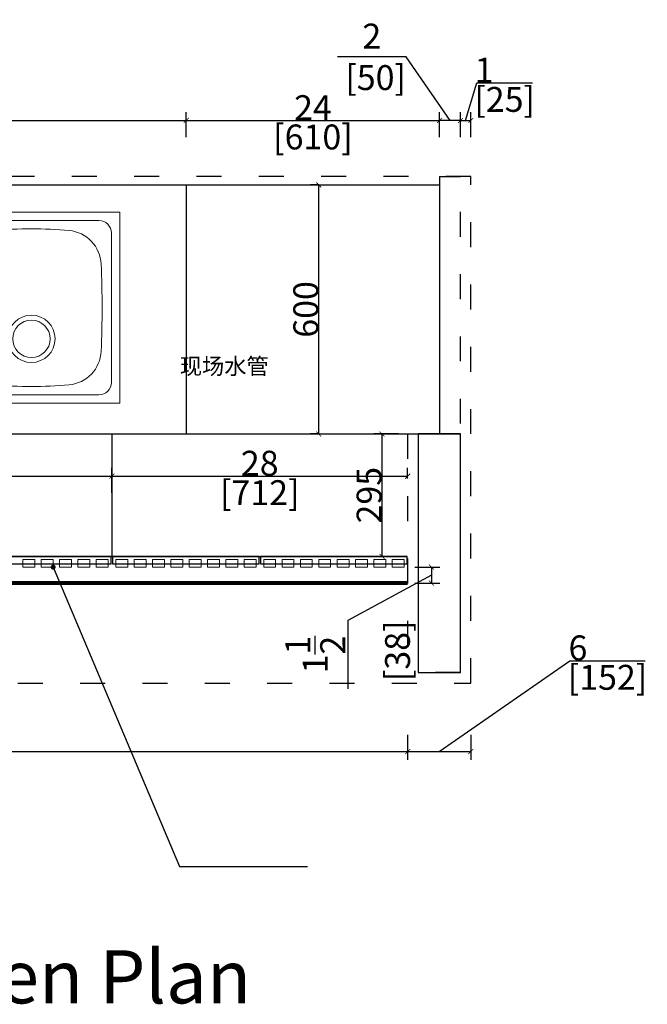
# Model space of a CAD drawing. Units: millimetres. Extents: x 25722 to 35039, y -1843 to 2476.
# Drawn here: x 27546 to 29056, y -1506 to 865 of the extents above; entities that cross this region are included whole.
import ezdxf

# ---------------------------------------------------------------- set-up
doc = ezdxf.new("R2010")
doc.units = ezdxf.units.MM
doc.header["$LTSCALE"] = 5
doc.linetypes.add('ACAD_ISO03W100', pattern=[30, 12, -18])
for name, color, linetype in [('0-stone', 4, 'Continuous'), ('242', 242, 'Continuous'), ('243', 243, 'Continuous'), ('CABINETS', 3, 'Continuous'), ('DIMS', 151, 'Continuous'), ('FORNITURE', 6, 'Continuous'), ('NOTES', 2, 'Continuous'), ('ZB_厨柜', 7, 'Continuous')]:
    doc.layers.add(name, color=color, linetype=linetype)
doc.layers.add('light-pen', color=201, linetype='Continuous', lineweight=13)
doc.layers.add('边框线', color=7, linetype='Continuous', lineweight=13)
doc.styles.add('DS01', font='calibril.ttf')
doc.styles.get("Standard").update_dxf_attribs({"font": 'arial.ttf'})
doc.styles.add('TIMES', font='times.ttf')
doc.dimstyles.new('DS02', dxfattribs={"dimscale": 0, "dimtxt": 60, "dimasz": 12, "dimexe": 20, "dimexo": 40, "dimgap": 0.5, "dimtad": 1, "dimdec": 0, "dimzin": 0, "dimdsep": 46, "dimtxsty": 'DS01', "dimblk": 'ARCHTICK', "dimcen": 0, "dimdle": 0.6, "dimclrd": 44, "dimclre": 44, "dimadec": 0, "dimazin": 0, "dimtfac": 1, "dimtdec": 0, "dimtmove": 1, "dimatfit": 2, "dimldrblk": 'DOT', "dimfxl": 40, "dimfxlon": 1, "dimtolj": 1, "dimtzin": 0, "dimlwe": 30, "dimarcsym": 0})
doc.dimstyles.new('DS02-1', dxfattribs={"dimscale": 0, "dimtxt": 60, "dimasz": 12, "dimexe": 20, "dimexo": 40, "dimgap": 0.5, "dimtad": 1, "dimdec": 3, "dimlfac": 0.03937, "dimzin": 0, "dimdsep": 46, "dimlunit": 5, "dimtxsty": 'DS01', "dimblk": 'ARCHTICK', "dimcen": 0, "dimdle": 0.6, "dimclrd": 44, "dimclre": 44, "dimadec": 0, "dimazin": 2, "dimtfac": 1, "dimtdec": 3, "dimtmove": 1, "dimatfit": 2, "dimldrblk": 'DOT', "dimfxl": 40, "dimfxlon": 1, "dimtolj": 1, "dimtzin": 0, "dimlwe": 30, "dimarcsym": 0})

# ---------------------------------------------------------------- blocks, each defined once
blk = doc.blocks.new('_ArchTick')
at = {"color": 0, "linetype": 'ByBlock', "const_width": 0.15}
blk.add_lwpolyline([(-0.5, -0.5), (0.5, 0.5)], dxfattribs=at)
blk = doc.blocks.new('*D120')
at = {"layer": 'Defpoints', "color": 0, "transparency": 16777216}
for p in [(27946.6, 622.7), (26876.6, 467.5), (27946.6, 467.5)]:
    blk.add_point(p, dxfattribs=at)
at = {"layer": 'DIMS', "color": 44, "lineweight": 30, "transparency": 16777216}
for p, q in [((26876.6, 582.7), (26876.6, 642.7)), ((27946.6, 582.7), (27946.6, 642.7))]:
    blk.add_line(p, q, dxfattribs=at)
at = {"layer": 'DIMS', "color": 44, "lineweight": -2, "transparency": 16777216}
blk.add_line((26876, 622.7), (27947.2, 622.7), dxfattribs=at)
at = {"layer": 'DIMS', "color": 44, "lineweight": -2, "transparency": 16777216, "xscale": 12, "yscale": 12, "zscale": 12, "rotation": 180}
blk.add_blockref('_ArchTick', (26876.6, 622.7), dxfattribs=at)
at = {"layer": 'DIMS', "color": 44, "lineweight": -2, "transparency": 16777216, "xscale": 12, "yscale": 12, "zscale": 12}
blk.add_blockref('_ArchTick', (27946.6, 622.7), dxfattribs=at)
at = {"layer": 'DIMS', "color": 0, "transparency": 16777216, "char_height": 60, "attachment_point": 5, "style": 'DS01'}
for s, insert in [('\\A1;42{\\H1x;\\S1/8;}', (27411.6, 694.1)), ('\\A1;[1070]', (27411.6, 583))]:
    blk.add_mtext(s, dxfattribs=dict(at, insert=insert))
blk = doc.blocks.new('_Dot')
at = {"color": 0, "linetype": 'ByBlock', "lineweight": -2}
blk.add_line((-0.5, 0), (-1, 0), dxfattribs=at)
at = {"color": 0, "linetype": 'ByBlock', "const_width": 0.5}
blk.add_lwpolyline([(-0.25, 0, 1), (0.25, 0, 1)], format="xyb", close=True, dxfattribs=at)
blk = doc.blocks.new('*D121')
at = {"layer": 'Defpoints', "color": 0, "transparency": 16777216}
for p in [(28556.6, 622.7), (28556.6, 487.5), (27946.6, 467.5)]:
    blk.add_point(p, dxfattribs=at)
at = {"layer": 'DIMS', "color": 44, "lineweight": 30, "transparency": 16777216}
for p, q in [((27946.6, 582.7), (27946.6, 642.7)), ((28556.6, 582.7), (28556.6, 642.7))]:
    blk.add_line(p, q, dxfattribs=at)
at = {"layer": 'DIMS', "color": 44, "lineweight": -2, "transparency": 16777216}
blk.add_line((27946, 622.7), (28557.2, 622.7), dxfattribs=at)
at = {"layer": 'DIMS', "color": 44, "lineweight": -2, "transparency": 16777216, "xscale": 12, "yscale": 12, "zscale": 12, "rotation": 180}
blk.add_blockref('_ArchTick', (27946.6, 622.7), dxfattribs=at)
at = {"layer": 'DIMS', "color": 44, "lineweight": -2, "transparency": 16777216, "xscale": 12, "yscale": 12, "zscale": 12}
blk.add_blockref('_ArchTick', (28556.6, 622.7), dxfattribs=at)
at = {"layer": 'DIMS', "color": 0, "transparency": 16777216, "char_height": 60, "attachment_point": 5, "style": 'DS01'}
for s, insert in [('\\A1;24', (28251.6, 653.6)), ('\\A1;[610]', (28251.6, 583))]:
    blk.add_mtext(s, dxfattribs=dict(at, insert=insert))
blk = doc.blocks.new('*D122')
at = {"layer": 'Defpoints', "color": 0, "transparency": 16777216}
for p in [(28631.6, 622.7), (28606.6, 487.5), (28631.6, 487.5)]:
    blk.add_point(p, dxfattribs=at)
at = {"layer": 'DIMS', "color": 44, "lineweight": -2, "transparency": 16777216}
for p, q in [((28619.1, 622.7), (28646.2, 713.3)), ((28646.2, 713.3), (28779.8, 713.3)), ((28606, 622.7), (28632.2, 622.7))]:
    blk.add_line(p, q, dxfattribs=at)
at = {"layer": 'DIMS', "color": 44, "lineweight": 30, "transparency": 16777216}
for p, q in [((28606.6, 582.7), (28606.6, 642.7)), ((28631.6, 582.7), (28631.6, 642.7))]:
    blk.add_line(p, q, dxfattribs=at)
at = {"layer": 'DIMS', "color": 44, "lineweight": -2, "transparency": 16777216, "xscale": 12, "yscale": 12, "zscale": 12, "rotation": 180}
blk.add_blockref('_ArchTick', (28606.6, 622.7), dxfattribs=at)
at = {"layer": 'DIMS', "color": 44, "lineweight": -2, "transparency": 16777216, "xscale": 12, "yscale": 12, "zscale": 12}
blk.add_blockref('_ArchTick', (28631.6, 622.7), dxfattribs=at)
at = {"layer": 'DIMS', "color": 0, "transparency": 16777216, "char_height": 60, "attachment_point": 5, "style": 'DS01'}
for s, insert in [('\\A1;1', (28663.5, 743.8)), ('\\A1;[25]', (28713, 673.5))]:
    blk.add_mtext(s, dxfattribs=dict(at, insert=insert))
blk = doc.blocks.new('*D123')
at = {"layer": 'Defpoints', "color": 0, "transparency": 16777216}
for p in [(28556.6, 622.7), (28556.6, 487.5), (28606.6, 487.5)]:
    blk.add_point(p, dxfattribs=at)
at = {"layer": 'DIMS', "color": 44, "lineweight": -2, "transparency": 16777216}
for p, q in [((28475.7, 776), (28311, 776)), ((28581.6, 622.7), (28475.7, 776)), ((28607.2, 622.7), (28556, 622.7))]:
    blk.add_line(p, q, dxfattribs=at)
at = {"layer": 'DIMS', "color": 44, "lineweight": 30, "transparency": 16777216}
for p, q in [((28556.6, 582.7), (28556.6, 642.7)), ((28606.6, 582.7), (28606.6, 642.7))]:
    blk.add_line(p, q, dxfattribs=at)
at = {"layer": 'DIMS', "color": 44, "lineweight": -2, "transparency": 16777216, "xscale": 12, "yscale": 12, "zscale": 12, "rotation": 180}
blk.add_blockref('_ArchTick', (28556.6, 622.7), dxfattribs=at)
at = {"layer": 'DIMS', "color": 44, "lineweight": -2, "transparency": 16777216, "xscale": 12, "yscale": 12, "zscale": 12}
blk.add_blockref('_ArchTick', (28606.6, 622.7), dxfattribs=at)
at = {"layer": 'DIMS', "color": 0, "transparency": 16777216, "insert": (28393.4, 776), "char_height": 60, "attachment_point": 5, "style": 'DS01'}
blk.add_mtext('\\A1;2\\P [50]', dxfattribs=at)
blk = doc.blocks.new('A$C0BAF1213')
at = {"layer": '边框线', "color": 4}
for p, q in [((0, 0), (0, 460)), ((0, 460), (750, 460)), ((750, 460), (750, 230)), ((50, 440), (231.3, 440)), ((450, 440), (700, 440)), ((20, 50), (20, 410)), ((730, 410), (730, 230)), ((730, 230), (730, 50)), ((750, 230), (750, 0)), ((231.3, 20), (50, 20)), ((700, 20), (450, 20)), ((750, 0), (0, 0))]:
    blk.add_line(p, q, dxfattribs=at)
at = {"layer": '边框线', "color": 4, "ltscale": 100}
for p, q in [((231.3, 440), (450, 440)), ((231.3, 20), (450, 20))]:
    blk.add_line(p, q, dxfattribs=at)
at = {"layer": '边框线', "color": 4}
for centre, radius in [((55, 405), 13), ((343.9, 407), 17.5)]:
    blk.add_circle(centre, radius, dxfattribs=at)
at = {"layer": '边框线', "color": 4, "ltscale": 100}
for centre, radius in [((537.5, 305), 57), ((190, 290), 57), ((190, 290), 45), ((537.5, 305), 45)]:
    blk.add_circle(centre, radius, dxfattribs=at)
at = {"layer": '边框线', "color": 4}
for centre, radius, start, end in [((50, 410), 30, 90, 180), ((201.2, 268.4), 174.2, 42.8663, 80.0277), ((472.3, 299.6), 142.2, 99.0251, 141.2364), ((700, 410), 30, 0, 90), ((344.6, 399.3), 20, 218.3466, 327.517), ((201.2, 191.6), 174.2, 279.9723, 317.1337), ((344.6, 60.7), 20, 32.483, 141.6534), ((472.3, 160.4), 142.2, 218.7636, 260.9749), ((50, 50), 30, 180, 270), ((700, 50), 30, 270, 0)]:
    blk.add_arc(centre, radius, start, end, dxfattribs=at)
at = {"layer": '边框线', "color": 4, "ltscale": 100}
for centre, radius, start, end in [((454.6, 331.2), 85, 95.1923, 177.599), ((537.4, -580), 1000, 84.7984, 95.1923), ((620.4, 331.2), 85, 2.4007, 84.7984), ((131.6, 310.3), 85, 99.214, 170.6652), ((190, -50), 450, 80.786, 99.214), ((248.4, 310.3), 85, 9.3348, 80.786), ((2867.5, 230.1), 2500, 177.599, 182.4045), ((-1792.5, 230.1), 2500, 357.5958, 2.4007), ((620, 230), 580, 170.6652, 189.3348), ((-240, 230), 580, 350.6652, 9.3348), ((131.6, 149.7), 85, 189.3348, 260.786), ((248.4, 149.7), 85, 279.214, 350.6652), ((454.6, 128.8), 85, 182.4045, 264.8081), ((620.4, 128.8), 85, 275.2012, 357.5958), ((190, 510), 450, 260.786, 279.214), ((537.4, 1040), 1000, 264.8081, 275.2012)]:
    blk.add_arc(centre, radius, start, end, dxfattribs=at)
blk = doc.blocks.new('*D125')
at = {"layer": 'Defpoints', "color": 0, "transparency": 16777216}
for p in [(28479.6, -732.5), (28631.6, -732.5), (28631.6, -897.6)]:
    blk.add_point(p, dxfattribs=at)
at = {"layer": 'DIMS', "color": 44, "lineweight": -2, "transparency": 16777216}
for p, q in [((28555.6, -897.6), (28869.8, -678.9)), ((28869.8, -678.9), (29051.3, -678.9)), ((28479, -897.6), (28632.2, -897.6))]:
    blk.add_line(p, q, dxfattribs=at)
at = {"layer": 'DIMS', "color": 44, "lineweight": 30, "transparency": 16777216}
for p, q in [((28479.6, -857.6), (28479.6, -917.6)), ((28631.6, -857.6), (28631.6, -917.6))]:
    blk.add_line(p, q, dxfattribs=at)
at = {"layer": 'DIMS', "color": 44, "lineweight": -2, "transparency": 16777216, "xscale": 12, "yscale": 12, "zscale": 12, "rotation": 180}
blk.add_blockref('_ArchTick', (28479.6, -897.6), dxfattribs=at)
at = {"layer": 'DIMS', "color": 44, "lineweight": -2, "transparency": 16777216, "xscale": 12, "yscale": 12, "zscale": 12}
blk.add_blockref('_ArchTick', (28631.6, -897.6), dxfattribs=at)
at = {"layer": 'DIMS', "color": 0, "transparency": 16777216, "char_height": 60, "attachment_point": 5, "style": 'DS01'}
for s, insert in [('\\A1;6', (28889.4, -647.8)), ('\\A1;[152]', (28960.6, -718.7))]:
    blk.add_mtext(s, dxfattribs=dict(at, insert=insert))
blk = doc.blocks.new('*D126')
at = {"layer": 'Defpoints', "color": 0, "transparency": 16777216}
for p in [(26343.6, -732.5), (28479.6, -732.5), (28479.6, -897.6)]:
    blk.add_point(p, dxfattribs=at)
at = {"layer": 'DIMS', "color": 44, "lineweight": 30, "transparency": 16777216}
for p, q in [((26343.6, -857.6), (26343.6, -917.6)), ((28479.6, -857.6), (28479.6, -917.6))]:
    blk.add_line(p, q, dxfattribs=at)
at = {"layer": 'DIMS', "color": 44, "lineweight": -2, "transparency": 16777216}
blk.add_line((26343, -897.6), (28480.2, -897.6), dxfattribs=at)
at = {"layer": 'DIMS', "color": 44, "lineweight": -2, "transparency": 16777216, "xscale": 12, "yscale": 12, "zscale": 12, "rotation": 180}
blk.add_blockref('_ArchTick', (26343.6, -897.6), dxfattribs=at)
at = {"layer": 'DIMS', "color": 44, "lineweight": -2, "transparency": 16777216, "xscale": 12, "yscale": 12, "zscale": 12}
blk.add_blockref('_ArchTick', (28479.6, -897.6), dxfattribs=at)
at = {"layer": 'DIMS', "color": 0, "transparency": 16777216, "char_height": 60, "attachment_point": 5, "style": 'DS01'}
for s, insert in [('\\A1;84{\\H1x;\\S1/8;}', (27411.6, -826)), ('\\A1;[2136]', (27411.6, -937.3))]:
    blk.add_mtext(s, dxfattribs=dict(at, insert=insert))
blk = doc.blocks.new('*D128')
at = {"layer": 'Defpoints', "color": 0, "transparency": 16777216}
for p in [(27767.6, -234.1), (27055.6, -328.5), (27767.6, -328.5)]:
    blk.add_point(p, dxfattribs=at)
at = {"layer": 'DIMS', "color": 44, "lineweight": -2, "transparency": 16777216}
blk.add_line((27055, -234.1), (27768.2, -234.1), dxfattribs=at)
at = {"layer": 'DIMS', "color": 44, "lineweight": 30, "transparency": 16777216}
for p, q in [((27055.6, -274.1), (27055.6, -214.1)), ((27767.6, -274.1), (27767.6, -214.1))]:
    blk.add_line(p, q, dxfattribs=at)
at = {"layer": 'DIMS', "color": 44, "lineweight": -2, "transparency": 16777216, "xscale": 12, "yscale": 12, "zscale": 12, "rotation": 180}
blk.add_blockref('_ArchTick', (27055.6, -234.1), dxfattribs=at)
at = {"layer": 'DIMS', "color": 44, "lineweight": -2, "transparency": 16777216, "xscale": 12, "yscale": 12, "zscale": 12}
blk.add_blockref('_ArchTick', (27767.6, -234.1), dxfattribs=at)
at = {"layer": 'DIMS', "color": 0, "transparency": 16777216, "char_height": 60, "attachment_point": 5, "style": 'DS01'}
for s, insert in [('\\A1;28', (27411.6, -203)), ('\\A1;[712]', (27411.6, -273.9))]:
    blk.add_mtext(s, dxfattribs=dict(at, insert=insert))
blk = doc.blocks.new('*D129')
at = {"layer": 'Defpoints', "color": 0, "transparency": 16777216}
for p in [(28479.6, -234.1), (27767.6, -280), (28479.6, -280)]:
    blk.add_point(p, dxfattribs=at)
at = {"layer": 'DIMS', "color": 44, "lineweight": -2, "transparency": 16777216}
blk.add_line((27767, -234.1), (28480.2, -234.1), dxfattribs=at)
at = {"layer": 'DIMS', "color": 44, "lineweight": 30, "transparency": 16777216}
for p, q in [((27767.6, -240), (27767.6, -214.1)), ((28479.6, -240), (28479.6, -214.1))]:
    blk.add_line(p, q, dxfattribs=at)
at = {"layer": 'DIMS', "color": 44, "lineweight": -2, "transparency": 16777216, "xscale": 12, "yscale": 12, "zscale": 12, "rotation": 180}
blk.add_blockref('_ArchTick', (27767.6, -234.1), dxfattribs=at)
at = {"layer": 'DIMS', "color": 44, "lineweight": -2, "transparency": 16777216, "xscale": 12, "yscale": 12, "zscale": 12}
blk.add_blockref('_ArchTick', (28479.6, -234.1), dxfattribs=at)
at = {"layer": 'DIMS', "color": 0, "transparency": 16777216, "char_height": 60, "attachment_point": 5, "style": 'DS01'}
for s, insert in [('\\A1;28', (28123.6, -203)), ('\\A1;[712]', (28123.6, -273.9))]:
    blk.add_mtext(s, dxfattribs=dict(at, insert=insert))
blk = doc.blocks.new('*D131')
at = {"layer": 'Defpoints', "color": 0, "transparency": 16777216}
for p in [(28265.6, 467.5), (28273.9, 467.5), (28273.9, -132.5)]:
    blk.add_point(p, dxfattribs=at)
at = {"layer": 'DIMS', "color": 44, "lineweight": 30, "transparency": 16777216}
for p, q in [((28265.6, 467.5), (28245.6, 467.5)), ((28265.6, -132.5), (28245.6, -132.5))]:
    blk.add_line(p, q, dxfattribs=at)
at = {"layer": 'DIMS', "color": 44, "lineweight": -2, "transparency": 16777216}
blk.add_line((28265.6, -133.1), (28265.6, 468.1), dxfattribs=at)
at = {"layer": 'DIMS', "color": 44, "lineweight": -2, "transparency": 16777216, "xscale": 12, "yscale": 12, "zscale": 12}
for p, rotation in [((28265.6, 467.5), 90), ((28265.6, -132.5), 270)]:
    blk.add_blockref('_ArchTick', p, dxfattribs=dict(at, rotation=rotation))
at = {"layer": 'DIMS', "color": 0, "transparency": 16777216, "insert": (28234.4, 167.5), "char_height": 60, "attachment_point": 5, "rotation": 90, "style": 'DS01'}
blk.add_mtext('\\A1;600', dxfattribs=at)
blk = doc.blocks.new('*D132')
at = {"layer": 'Defpoints', "color": 0, "transparency": 16777216}
for p in [(28447.3, -453.4), (28447.7, -491.6), (28536.9, -491.6)]:
    blk.add_point(p, dxfattribs=at)
at = {"layer": 'DIMS', "color": 44, "lineweight": -2, "transparency": 16777216}
for p, q in [((28536.9, -472.5), (28335.2, -581.6)), ((28536.9, -452.8), (28536.9, -492.2)), ((28335.2, -581.6), (28335.2, -746.3))]:
    blk.add_line(p, q, dxfattribs=at)
at = {"layer": 'DIMS', "color": 44, "lineweight": 30, "transparency": 16777216}
for p, q in [((28496.9, -453.4), (28556.9, -453.4)), ((28496.9, -491.6), (28556.9, -491.6))]:
    blk.add_line(p, q, dxfattribs=at)
at = {"layer": 'DIMS', "color": 44, "lineweight": -2, "transparency": 16777216, "xscale": 12, "yscale": 12, "zscale": 12}
for p, rotation in [((28536.9, -453.4), 90), ((28536.9, -491.6), 270)]:
    blk.add_blockref('_ArchTick', p, dxfattribs=dict(at, rotation=rotation))
at = {"layer": 'DIMS', "color": 0, "transparency": 16777216, "insert": (28335.2, -664), "char_height": 60, "attachment_point": 5, "rotation": 90, "style": 'DS01'}
blk.add_mtext('\\A1;1{\\H1x;\\S1/2;}\\P [38]', dxfattribs=at)
blk = doc.blocks.new('*D133')
at = {"layer": 'CABINETS', "color": 44, "lineweight": 30, "transparency": 16777216}
for p, q in [((28457.9, -132.5), (28397.9, -132.5)), ((28438.1, -427.5), (28397.9, -427.5))]:
    blk.add_line(p, q, dxfattribs=at)
at = {"layer": 'CABINETS', "color": 44, "lineweight": -2, "transparency": 16777216}
blk.add_line((28417.9, -428.1), (28417.9, -131.9), dxfattribs=at)
at = {"layer": 'Defpoints', "color": 0, "transparency": 16777216}
for p in [(28417.9, -132.5), (28504.6, -132.5), (28478.1, -427.5)]:
    blk.add_point(p, dxfattribs=at)
at = {"layer": 'CABINETS', "color": 44, "lineweight": -2, "transparency": 16777216, "xscale": 12, "yscale": 12, "zscale": 12}
for p, rotation in [((28417.9, -132.5), 90), ((28417.9, -427.5), 270)]:
    blk.add_blockref('_ArchTick', p, dxfattribs=dict(at, rotation=rotation))
at = {"layer": 'CABINETS', "color": 0, "transparency": 16777216, "insert": (28386.8, -280), "char_height": 60, "attachment_point": 5, "rotation": 90, "style": 'DS01'}
blk.add_mtext('\\A1;295', dxfattribs=at)

msp = doc.modelspace()

# ---------------------------------------------------------------- linework, layer by layer
at = {"layer": '0-stone', "linetype": 'ACAD_ISO03W100'}
for p in [(28504.56, -132.4703), (28606.56, -707.4703)]:
    msp.add_line(p, (28504.56, -707.4703), dxfattribs=at)
at = {"layer": '242', "linetype": 'ACAD_ISO03W100', "const_width": 10}
msp.add_lwpolyline([(28479.56, -491.6333), (26343.56, -491.6333)], dxfattribs=at)
at = {"layer": '243', "linetype": 'ACAD_ISO03W100'}
for p, q in [((28631.56, 487.5297), (26191.56, 487.5297)), ((28606.56, -707.4703), (28606.56, 487.5297)), ((28631.56, -732.4703), (28631.56, 487.5297)), ((28479.56, -132.4703), (28479.56, -732.4703)), ((26191.56, -732.4703), (28631.56, -732.4703))]:
    msp.add_line(p, q, dxfattribs=at)
at = {"layer": 'CABINETS'}
for p, q in [((28556.56, 487.5297), (28606.56, 487.5297)), ((28556.56, 487.5297), (28556.56, -132.4703)), ((26876.56, 467.5297), (28556.56, 467.5297)), ((27946.56, 467.5297), (27946.56, -132.4703)), ((26216.56, -132.4703), (28606.56, -132.4703)), ((27767.56, -132.4703), (27767.56, -427.4703)), ((26343.56, -427.4703), (28478.06, -427.4703))]:
    msp.add_line(p, q, dxfattribs=at)
at = {"layer": 'CABINETS', "color": 2}
msp.add_lwpolyline([(28504.56, -707.4703), (28606.56, -707.4703), (28606.56, -132.4703), (28504.56, -132.4703)], close=True, dxfattribs=at)
at = {"layer": 'CABINETS'}
for points in [[(27413.06, -445.4703), (27766.06, -445.4703), (27766.06, -427.4703), (27413.06, -427.4703)], [(27769.06, -445.4703), (28122.06, -445.4703), (28122.06, -427.4703), (27769.06, -427.4703)], [(28125.06, -445.4703), (28478.06, -445.4703), (28478.06, -427.4703), (28125.06, -427.4703)]]:
    msp.add_lwpolyline(points, close=True, dxfattribs=at)
at = {"layer": 'light-pen'}
for p, q in [((27805.8204, -453.3679), (27805.8204, -434.8863)), ((28161.8204, -453.3679), (28161.8204, -434.8863))]:
    msp.add_line(p, q, dxfattribs=at)
for points in [[(27553.5223, -453.3679), (27582.2714, -453.3679), (27582.2714, -434.8863), (27553.5223, -434.8863)], [(27597.6727, -453.3679), (27626.4217, -453.3679), (27626.4217, -434.8863), (27597.6727, -434.8863)], [(27641.823, -453.3679), (27670.5721, -453.3679), (27670.5721, -434.8863), (27641.823, -434.8863)], [(27685.9734, -453.3679), (27714.7224, -453.3679), (27714.7224, -434.8863), (27685.9734, -434.8863)], [(27730.1237, -453.3679), (27758.8728, -453.3679), (27758.8728, -434.8863), (27730.1237, -434.8863)], [(27777.0713, -453.3679), (27805.8204, -453.3679), (27805.8204, -434.8863), (27777.0713, -434.8863)], [(27821.2217, -453.3679), (27849.9707, -453.3679), (27849.9707, -434.8863), (27821.2217, -434.8863)], [(27865.372, -453.3679), (27894.1211, -453.3679), (27894.1211, -434.8863), (27865.372, -434.8863)], [(27909.5223, -453.3679), (27938.2714, -453.3679), (27938.2714, -434.8863), (27909.5223, -434.8863)], [(27953.6727, -453.3679), (27982.4217, -453.3679), (27982.4217, -434.8863), (27953.6727, -434.8863)], [(27997.823, -453.3679), (28026.5721, -453.3679), (28026.5721, -434.8863), (27997.823, -434.8863)], [(28041.9734, -453.3679), (28070.7224, -453.3679), (28070.7224, -434.8863), (28041.9734, -434.8863)], [(28086.1237, -453.3679), (28114.8728, -453.3679), (28114.8728, -434.8863), (28086.1237, -434.8863)], [(28133.0713, -453.3679), (28161.8204, -453.3679), (28161.8204, -434.8863), (28133.0713, -434.8863)], [(28177.2217, -453.3679), (28205.9707, -453.3679), (28205.9707, -434.8863), (28177.2217, -434.8863)], [(28221.372, -453.3679), (28250.1211, -453.3679), (28250.1211, -434.8863), (28221.372, -434.8863)], [(28265.5223, -453.3679), (28294.2714, -453.3679), (28294.2714, -434.8863), (28265.5223, -434.8863)], [(28309.6727, -453.3679), (28338.4217, -453.3679), (28338.4217, -434.8863), (28309.6727, -434.8863)], [(28353.823, -453.3679), (28382.5721, -453.3679), (28382.5721, -434.8863), (28353.823, -434.8863)], [(28397.9734, -453.3679), (28426.7224, -453.3679), (28426.7224, -434.8863), (28397.9734, -434.8863)], [(28442.1237, -453.3679), (28470.8728, -453.3679), (28470.8728, -434.8863), (28442.1237, -434.8863)]]:
    msp.add_lwpolyline(points, close=True, dxfattribs=at)

# ---------------------------------------------------------------- block references
at = {"layer": 'ZB_厨柜', "color": 253, "xscale": -1, "rotation": 180}
msp.add_blockref('A$C0BAF1213', (27036.5602, 401.7034), dxfattribs=at)

# ---------------------------------------------------------------- texts
at = {"layer": 'FORNITURE', "insert": (26639.7951, -1376.1599), "char_height": 128.016, "attachment_point": 1}
msp.add_mtext_dynamic_manual_height_columns('\\pxt12;Main Kitchen Plan ', width=1701.748801, gutter_width=1, heights=[0], dxfattribs=at)
at = {"layer": 'NOTES', "linetype": 'ACAD_ISO03W100', "insert": (27931.1906, 115.7664), "char_height": 39.2, "attachment_point": 1, "style": 'TIMES'}
msp.add_mtext_dynamic_manual_height_columns('\\P{\\fSimSun|b0|i0|c134|p54;现场水管}', width=510.113249, gutter_width=1, heights=[0], dxfattribs=at)

# ---------------------------------------------------------------- dimensions: what is measured, and where the dimension line sits
at = {"layer": 'CABINETS', "color": 0}
dim = msp.add_linear_dim(base=(28417.9138, -132.4703), p1=(28478.06, -427.4703), p2=(28504.56, -132.4703), angle=90, dimstyle='DS02', override={"dimscale": 1, "dimpost": '\\X'}, dxfattribs=at)
dim.commit()
dim.dimension.update_dxf_attribs({"geometry": '*D133', "text_midpoint": (28386.7677, -279.9703)})
at = {"layer": 'DIMS'}
for base, p1, p2, picture, middle in [((28556.56, 622.7288), (28606.56, 487.5297), (28556.56, 487.5297), '*D123', (28475.2006, 776.0189)), ((28631.56, -897.5692), (28479.56, -732.4703), (28631.56, -732.4703), '*D125', (28870.3006, -678.9274))]:
    dim = msp.add_linear_dim(base=base, p1=p1, p2=p2, dimstyle='DS02-1', override={"dimscale": 1, "dimpost": '\\X'}, dxfattribs=at)
    dim.commit()
    dim.dimension.update_dxf_attribs({"geometry": picture, "text_midpoint": middle, "dimtype": 160})
for base, p1, p2, picture, middle in [((28631.56, 622.7288), (28606.56, 487.5297), (28631.56, 487.5297), '*D122', (28646.725, 713.2788)), ((27946.56, 622.7288), (26876.56, 467.5297), (27946.56, 467.5297), '*D120', (27411.56, 622.7288)), ((28556.56, 622.7288), (27946.56, 467.5297), (28556.56, 487.5297), '*D121', (28251.56, 622.7288)), ((27767.56, -234.101), (27055.56, -328.5152), (27767.56, -328.5152), '*D128', (27411.56, -234.101)), ((28479.56, -234.101), (27767.56, -279.9703), (28479.56, -279.9703), '*D129', (28123.56, -234.101)), ((28479.56, -897.5692), (26343.56, -732.4703), (28479.56, -732.4703), '*D126', (27411.56, -897.5692))]:
    dim = msp.add_linear_dim(base=base, p1=p1, p2=p2, dimstyle='DS02-1', override={"dimscale": 1, "dimpost": '\\X'}, dxfattribs=at)
    dim.commit()
    dim.dimension.update_dxf_attribs({"geometry": picture, "text_midpoint": middle})
dim = msp.add_linear_dim(base=(28265.5558, 467.5297), p1=(28273.8644, -132.4703), p2=(28273.8644, 467.5297), angle=90, dimstyle='DS02', override={"dimscale": 1, "dimpost": '\\X'}, dxfattribs=at)
dim.commit()
dim.dimension.update_dxf_attribs({"geometry": '*D131', "text_midpoint": (28234.4096, 167.5297)})
dim = msp.add_linear_dim(base=(28536.89, -491.6333), p1=(28447.315, -453.3679), p2=(28447.6978, -491.6333), angle=90, dimstyle='DS02-1', override={"dimscale": 1, "dimpost": '\\X'}, dxfattribs=at)
dim.commit()
dim.dimension.update_dxf_attribs({"geometry": '*D132', "text_midpoint": (28335.1754, -582.1498), "dimtype": 160})

# ---------------------------------------------------------------- leaders
at = {"layer": '242'}
msp.add_leader([(27626.4217, -453.3679), (27930.726, -1174.1963), (28238.2386, -1174.1963)], dimstyle='DS02', override={"dimscale": 1, "dimtad": 0}, dxfattribs=at)

doc.saveas('drawing.dxf')
